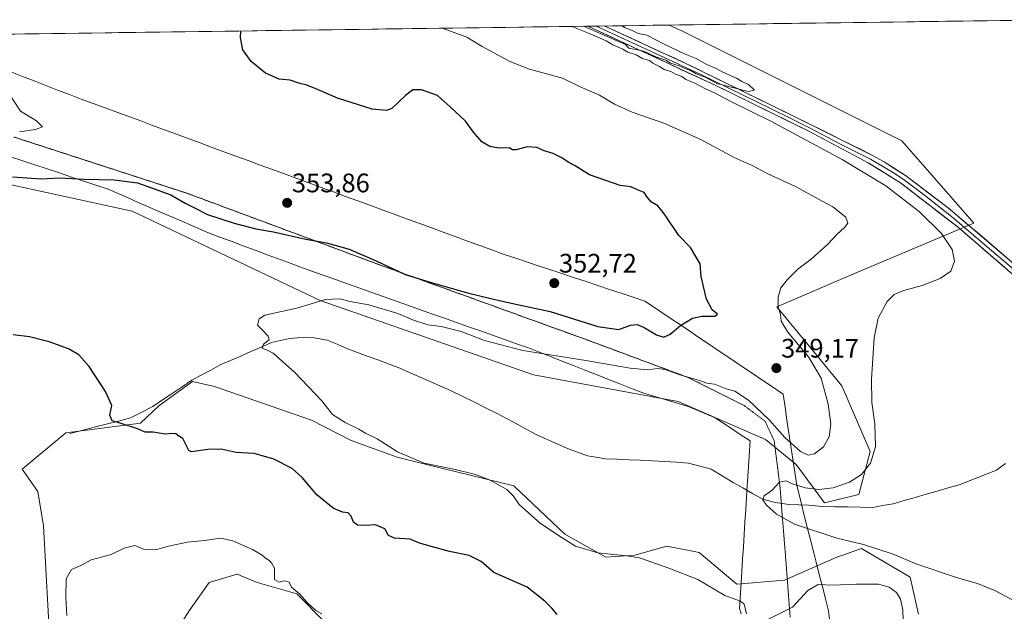
# Model space of a CAD drawing. Units: metres. Extents: x 594272 to 597740, y 4694370 to 4696730.
# Drawn here: x 596725 to 597093, y 4696501 to 4696722 of the extents above; entities that cross this region are included whole.
import ezdxf
from ezdxf.enums import TextEntityAlignment as Align

# ---------------------------------------------------------------- set-up
doc = ezdxf.new("R2010")
doc.units = ezdxf.units.M
doc.header["$MEASUREMENT"] = 0
doc.linetypes.add('TRAZOS2', pattern=[0.375, 0.25, -0.125])
for name, color, linetype, lineweight in [('Carátula', 7, 'Continuous', 5), ('Corriente natural lineal', 142, 'Continuous', 13), ('Cultivos herbáceos CxS', 92, 'Continuous', 0), ('Curva de nivel maestra', 36, 'Continuous', 30), ('Curva de nivel normal', 36, 'Continuous', 0), ('Layer 0', 7, 'Continuous', 0), ('Matorral CxS', 135, 'Continuous', 0), ('Municipio CxS', 142, 'Continuous', 0), ('Punto de cota en terreno', 7, 'Continuous', 0), ('Rótulo de punto de cota en terreno', 19, 'Continuous', 0), ('Vía pecuaria', 92, 'Continuous', 13), ('Vía pecuaria CxS', 92, 'Continuous', 13), ('Vía pecuaria eje', 92, 'TRAZOS2', 0)]:
    doc.layers.add(name, color=color, linetype=linetype, lineweight=lineweight)
doc.styles.add('Arial', font='txt', dxfattribs={"height": 0.2})

# ---------------------------------------------------------------- blocks, each defined once
blk = doc.blocks.new('*U150')
at = {"layer": 'Cultivos herbáceos CxS', "color": 92, "linetype": 'Continuous', "lineweight": 0}
for points in [[(596690.13, 4696667.05, 350.94), (596766.98, 4696650.31, 347.55), (596837.3, 4696616.9, 344.8), (596917.17, 4696589.03, 343.03), (596971.31, 4696579.03, 342.07), (597003.92, 4696564.91, 342.66), (597015.49, 4696555.56, 341.91), (597026.07, 4696541.14, 339.48), (597038.87, 4696544.34, 338.61), (597043.14, 4696560.35, 339.74), (597032.47, 4696584.89, 342.68), (597008.25, 4696614.51, 344.3), (597037.28, 4696627.01, 341.25), (597081.97, 4696645.8, 338.04), (597055.03, 4696676.59, 338.34), (596972.91, 4696717.65, 337.98), (596967.9, 4696719.89, 338.37), (597114.62, 4696721.91, 336.43)], [(597061.27, 4696499.53, 342.55), (597058.07, 4696513.4, 342.55), (597039.94, 4696524.07, 341.24), (597032.48, 4696521.49, 342.52), (597030.62, 4696520.85, 342.65), (597011.06, 4696512.3, 343.55), (596993.3, 4696510.77, 344.06), (596979.15, 4696522.63, 343.51), (596975.4, 4696523.36, 343.74), (596967.05, 4696524.99, 343.94), (596955.03, 4696521.64, 345.3), (596944.24, 4696520.84, 345.75), (596928.87, 4696529.5, 344.78), (596909.83, 4696547.54, 344.44), (596877.66, 4696555.42, 345.33), (596866.1, 4696558.21, 345.34), (596848.94, 4696564.52, 346.2), (596834.1, 4696572.09, 346.7), (596797.83, 4696584.72, 347.05), (596789.54, 4696586.5, 347.4), (596776.98, 4696577.42, 349.11), (596770.09, 4696570.97, 349.99), (596742.2, 4696567.38, 351.89), (596725.89, 4696553.8, 352.86), (596731.72, 4696545.41, 352.96), (596733.85, 4696532.61, 353.19), (596736.46, 4696484.74, 355.38)], [(596780.93, 4696489.14, 357.75), (596788.34, 4696500.78, 356.93), (596795.74, 4696511.36, 356.21), (596806.33, 4696514.54, 355.45), (596813.74, 4696511.36, 355.19), (596828.55, 4696507.13, 355), (596839.14, 4696496.55, 355.18)]]:
    blk.add_polyline3d(points, dxfattribs=at)
blk = doc.blocks.new('*U178')
at = {"layer": 'Curva de nivel normal', "color": 36, "linetype": 'Continuous', "lineweight": 0}
for points in [[(597096.97, 4696504.46, 340), (597090.06, 4696508.25, 340), (597083.25, 4696511.05, 340), (597075.75, 4696513.08, 340), (597060.57, 4696518.24, 340), (597051.69, 4696522.02, 340), (597040.64, 4696525.55, 340), (597030.64, 4696527.93, 340), (597014.84, 4696533.16, 340), (597008.07, 4696536.9, 340), (597004.33, 4696540.33, 340), (597002.98, 4696542.32, 340), (597003.49, 4696543.76, 340), (597006.4, 4696545.96, 340), (597009.25, 4696548.96, 340), (597011.65, 4696549.44, 340), (597013.69, 4696548.35, 340), (597018.79, 4696546.84, 340), (597023.96, 4696546.17, 340), (597029.25, 4696546.83, 340), (597035.45, 4696548.92, 340), (597039.87, 4696551.8, 340), (597043.2, 4696555.96, 340), (597045.1, 4696562.16, 340), (597044.93, 4696570.68, 340), (597043.76, 4696578.75, 340), (597043.6, 4696587.49, 340), (597044.57, 4696602.86, 340), (597046.16, 4696610.29, 340), (597049.44, 4696616.55, 340), (597052.08, 4696619.15, 340), (597055.68, 4696620.6, 340), (597062.54, 4696622.46, 340), (597069.36, 4696625.11, 340), (597073.29, 4696627.88, 340), (597074.66, 4696631.62, 340), (597073.79, 4696635.95, 340), (597069.76, 4696641.95, 340), (597061.64, 4696650.07, 340), (597048.94, 4696659.8, 340), (597032.66, 4696669.64, 340), (597005.96, 4696683.93, 340), (596991.04, 4696691.27, 340), (596984.64, 4696694.71, 340), (596981.47, 4696696.05, 340), (596977.26, 4696698.24, 340), (596974.2, 4696699.51, 340), (596972.62, 4696700.6, 340), (596970.27, 4696701.58, 340), (596968.6, 4696702.58, 340), (596966.04, 4696703.34, 340), (596964.33, 4696704.42, 340), (596961.82, 4696705.59, 340), (596960.51, 4696706.6, 340), (596957.89, 4696707.44, 340), (596955.56, 4696708.82, 340), (596952.5, 4696709.71, 340), (596950.58, 4696710.88, 340), (596946.8, 4696712.54, 340), (596944.36, 4696714.02, 340), (596941.29, 4696715.41, 340), (596937.7, 4696716.84, 340), (596933.43, 4696718.64, 340), (596931.71, 4696719.4, 340)], [(596935.91, 4696719.45, 340), (596940.68, 4696717.4, 340), (596951.56, 4696712.61, 340), (596952.87, 4696711.22, 340), (596958.4, 4696710.14, 340), (596962.99, 4696707.97, 340), (596966.64, 4696706.74, 340), (596968.46, 4696705.64, 340), (596971.6, 4696704.71, 340), (596973.85, 4696703.61, 340), (596975.91, 4696702.9, 340), (596978.06, 4696701.62, 340), (596981.4, 4696700.38, 340), (596985.79, 4696698.1, 340), (596997.48, 4696695.03, 340), (596999.88, 4696695.52, 340), (596997.64, 4696697.61, 340), (596995.31, 4696698.61, 340), (596993.08, 4696700.05, 340), (596988, 4696702.31, 340), (596985.53, 4696703.7, 340), (596982, 4696705.09, 340), (596978.03, 4696707.35, 340), (596973.65, 4696709.17, 340), (596965.99, 4696712.8, 340), (596959.57, 4696716.1, 340), (596956.36, 4696716.77, 340), (596953.83, 4696718.02, 340), (596951.22, 4696719.01, 340), (596950.25, 4696719.65, 340)]]:
    blk.add_polyline3d(points, dxfattribs=at)
blk = doc.blocks.new('5PATER')
at = {"layer": 'Carátula', "linetype": 'Continuous', "lineweight": 5}
h = blk.add_hatch(color=250, dxfattribs=at)
edge = h.paths.add_edge_path()
edge.add_ellipse((0, 0.01), major_axis=(-1.33, -1.34), ratio=0.999422, start_angle=0, end_angle=360)

msp = doc.modelspace()

# ---------------------------------------------------------------- linework, layer by layer
at = {"layer": 'Corriente natural lineal', "color": 142, "linetype": 'Continuous', "lineweight": 13}
msp.add_polyline3d([(596743.63, 4696567.09, 351.85), (596748.19, 4696568.26, 351.52), (596752.74, 4696569.43, 351.12), (596757.3, 4696570.61, 350.56), (596761.85, 4696571.78, 349.83), (596766.41, 4696572.95, 348.96), (596770.55, 4696575.07, 348.83), (596774.68, 4696577.18, 348.63), (596778.34, 4696579.65, 348.26), (596782, 4696582.12, 347.83), (596785.66, 4696584.59, 347.21), (596789.32, 4696587.06, 346.83), (596792.85, 4696588.96, 346.45), (596796.39, 4696590.86, 346.12), (596799.92, 4696592.76, 345.83), (596803.76, 4696594.43, 345.6), (596807.59, 4696596.1, 345.39), (596811.43, 4696597.78, 345.21), (596815.26, 4696599.45, 345.05), (596819.1, 4696601.12, 344.9), (596822.49, 4696601.91, 344.75), (596825.88, 4696602.69, 344.61), (596828.81, 4696602.94, 344.53), (596831.74, 4696603.19, 344.46), (596835.12, 4696602.93, 344.4), (596839.94, 4696602, 344.3), (596843.65, 4696600.47, 344.22), (596847.35, 4696598.94, 344.15), (596851.31, 4696597.46, 344.1), (596855.27, 4696595.97, 343.94), (596859.24, 4696594.49, 343.81), (596863.2, 4696593, 343.73), (596867.16, 4696591.52, 343.64), (596870.96, 4696589.85, 343.5), (596874.76, 4696588.19, 343.42), (596878.55, 4696586.52, 343.37), (596882.35, 4696584.86, 343.3), (596886.15, 4696583.19, 343.17), (596890.51, 4696581.05, 343.11), (596894.87, 4696578.91, 342.95), (596899.22, 4696576.76, 342.88), (596903.58, 4696574.62, 342.8), (596907.28, 4696572.62, 342.77), (596910.99, 4696570.62, 342.64), (596914.69, 4696568.62, 342.51), (596918.39, 4696566.62, 342.47), (596922.23, 4696564.92, 342.38), (596926.07, 4696563.22, 342.31), (596929.91, 4696561.52, 342.25), (596933.62, 4696560.15, 342.14), (596937.33, 4696558.78, 342), (596940.63, 4696558.23, 341.92), (596943.92, 4696557.67, 341.9), (596948.35, 4696557.49, 341.83), (596952.77, 4696557.3, 341.69), (596957.2, 4696557.12, 341.59), (596961.62, 4696556.93, 341.54), (596966.14, 4696556.63, 341.4), (596970.67, 4696556.34, 341.31), (596975.19, 4696556.04, 341.21), (596979.44, 4696554.91, 341.09), (596983.69, 4696553.77, 340.94), (596987.76, 4696551.3, 340.82), (596991.83, 4696548.82, 340.53), (596995.47, 4696546.76, 340.4), (596999.1, 4696544.71, 340.19), (597002.74, 4696542.65, 339.98), (597005.2, 4696541.97, 339.95), (597007.66, 4696541.29, 339.9), (597010.15, 4696540.94, 339.85), (597012.64, 4696540.58, 339.79), (597016.4, 4696540.42, 339.69), (597020.15, 4696540.25, 339.62), (597022.68, 4696540.01, 339.57), (597025.2, 4696539.76, 339.52), (597029.93, 4696539.69, 339.39), (597034.65, 4696539.62, 339.09), (597039.38, 4696539.54, 338.7), (597044.1, 4696539.47, 338.47), (597047.93, 4696540.15, 338.39), (597051.76, 4696540.83, 338.31), (597055.86, 4696542.02, 338.2), (597059.97, 4696543.2, 338.05), (597064.07, 4696544.39, 337.86), (597068.17, 4696545.57, 337.69), (597072.28, 4696546.76, 337.53), (597076.38, 4696547.94, 337.34), (597079.88, 4696549.32, 337.26), (597083.39, 4696550.7, 337.13), (597086.89, 4696552.07, 336.96), (597090.39, 4696553.45, 336.8), (597093.71, 4696555.83, 336.55)], dxfattribs=at)
at = {"layer": 'Cultivos herbáceos CxS', "color": 92, "linetype": 'Continuous', "lineweight": 0}
for points in [[(597114.62, 4696721.91, 336.43), (596967.9, 4696719.89, 338.37)], [(596568.75, 4696714.41, 356.64), (596594.93, 4696687.77, 353.75), (596656.29, 4696662.01, 350.94), (596679.91, 4696654.1, 350.22), (596685.52, 4696661.21, 350.32), (596690.13, 4696667.05, 350.94), (596766.98, 4696650.31, 347.55), (596837.3, 4696616.9, 344.8), (596917.17, 4696589.03, 343.03), (596971.31, 4696579.03, 342.07), (597003.92, 4696564.91, 342.66), (597015.49, 4696555.56, 341.91), (597026.07, 4696541.14, 339.48), (597038.87, 4696544.34, 338.61), (597043.14, 4696560.35, 339.74), (597032.47, 4696584.89, 342.68), (597008.25, 4696614.51, 344.3), (597037.28, 4696627.01, 341.25), (597081.97, 4696645.8, 338.04), (597055.03, 4696676.59, 338.34), (596972.91, 4696717.65, 337.98), (596967.9, 4696719.89, 338.37)], [(597061.27, 4696499.53, 342.55), (597058.07, 4696513.4, 342.55), (597039.94, 4696524.07, 341.24), (597032.48, 4696521.49, 342.52), (597030.62, 4696520.85, 342.65), (597011.06, 4696512.3, 343.55), (596993.3, 4696510.77, 344.06), (596979.15, 4696522.63, 343.51), (596975.4, 4696523.36, 343.74), (596967.05, 4696524.99, 343.94), (596955.03, 4696521.64, 345.3), (596944.24, 4696520.84, 345.75), (596928.87, 4696529.5, 344.78), (596909.83, 4696547.54, 344.44), (596877.66, 4696555.42, 345.33), (596866.1, 4696558.21, 345.34), (596848.94, 4696564.52, 346.2), (596834.1, 4696572.09, 346.7), (596797.83, 4696584.72, 347.05), (596789.54, 4696586.5, 347.4), (596776.98, 4696577.42, 349.11), (596770.09, 4696570.97, 349.99), (596742.2, 4696567.38, 351.89), (596725.89, 4696553.8, 352.86), (596731.72, 4696545.41, 352.96), (596733.85, 4696532.61, 353.19), (596736.46, 4696484.74, 355.38)], [(596780.93, 4696489.14, 357.75), (596788.34, 4696500.78, 356.93), (596795.74, 4696511.36, 356.21), (596806.33, 4696514.54, 355.45), (596813.74, 4696511.36, 355.19), (596828.55, 4696507.13, 355), (596839.14, 4696496.55, 355.18)]]:
    msp.add_polyline3d(points, dxfattribs=at)
at = {"layer": 'Curva de nivel maestra', "color": 36, "linetype": 'Continuous', "lineweight": 30}
for points in [[(596722.22, 4696663.09, 350), (596727.63, 4696662.8, 350), (596732.9, 4696662.4, 350), (596739.86, 4696662.8, 350), (596748.97, 4696662.25, 350), (596760.2, 4696662.06, 350), (596769.02, 4696660.92, 350), (596774.28, 4696658.96, 350), (596781.44, 4696656.36, 350), (596786.84, 4696653.3, 350), (596790.28, 4696651.58, 350), (596795.13, 4696649.09, 350), (596805.14, 4696645.74, 350), (596813.29, 4696643.73, 350), (596819.92, 4696642.52, 350), (596831.92, 4696639.8, 350), (596839.72, 4696638.47, 350), (596848.19, 4696636.05, 350), (596858.33, 4696631.69, 350), (596869.16, 4696626.53, 350), (596878.54, 4696623.76, 350), (596892.45, 4696619.73, 350), (596901.65, 4696617.53, 350), (596909.37, 4696615.7, 350), (596923.36, 4696612.78, 350), (596941.28, 4696607.09, 350), (596949.09, 4696606.04, 350), (596953.49, 4696607.59, 350), (596955.97, 4696607.94, 350), (596958.59, 4696606.79, 350), (596963.12, 4696603.96, 350), (596965.92, 4696603.2, 350), (596968.3, 4696604.24, 350), (596972.15, 4696607.54, 350), (596976.61, 4696610.28, 350), (596980.18, 4696611.03, 350), (596984.99, 4696610.99, 350), (596986.02, 4696611.7, 350), (596984, 4696613.42, 350), (596981.83, 4696617.36, 350), (596980.71, 4696622.08, 350), (596979.93, 4696625.83, 350), (596979.49, 4696630.58, 350), (596975.9, 4696636.71, 350), (596971.54, 4696641.23, 350), (596966.14, 4696649.22, 350), (596963.68, 4696652.22, 350), (596961.3, 4696653.66, 350), (596959.76, 4696655.4, 350), (596958.53, 4696657.3, 350), (596956.12, 4696658.27, 350), (596953.6, 4696659.38, 350), (596949.54, 4696659.86, 350), (596944.19, 4696661.79, 350), (596938.08, 4696663.9, 350), (596932.8, 4696667.2, 350), (596930.1, 4696668.63, 350), (596928.06, 4696670.16, 350), (596924.55, 4696671.85, 350), (596921.17, 4696672.8, 350), (596918.45, 4696674.08, 350), (596914.84, 4696674.36, 350), (596910.72, 4696673.21, 350), (596909.33, 4696673.18, 350), (596908.04, 4696674.01, 350), (596904.24, 4696673.87, 350), (596900.84, 4696674.48, 350), (596897.88, 4696676.18, 350), (596894.68, 4696679.87, 350), (596891.69, 4696684, 350), (596885.96, 4696689.32, 350), (596881.28, 4696693.51, 350), (596875.29, 4696695.67, 350), (596872.06, 4696695.68, 350), (596869.32, 4696693.51, 350), (596864.1, 4696688.64, 350), (596862.19, 4696687.89, 350), (596856.79, 4696688.46, 350), (596843.77, 4696692.51, 350), (596836.32, 4696695.8, 350), (596832.32, 4696697.4, 350), (596829.68, 4696698.05, 350), (596826.09, 4696699.34, 350), (596821.95, 4696699.69, 350), (596816.85, 4696701.92, 350), (596811.56, 4696706.3, 350), (596808.41, 4696710.64, 350), (596807.57, 4696715.15, 350), (596807.71, 4696717.69, 350)], [(596926.03, 4696499.35, 350), (596924.04, 4696501.72, 350), (596921.37, 4696504.33, 350), (596914.74, 4696509.59, 350), (596902.28, 4696515.14, 350), (596897.59, 4696519.24, 350), (596893.13, 4696521.44, 350), (596885.69, 4696523, 350), (596879.42, 4696524.77, 350), (596874.54, 4696526.06, 350), (596870.98, 4696527.58, 350), (596865.14, 4696527.9, 350), (596862.92, 4696528.91, 350), (596861.47, 4696531.42, 350), (596857.99, 4696532.98, 350), (596854.17, 4696532.67, 350), (596851.32, 4696532.81, 350), (596849.8, 4696533.96, 350), (596848.89, 4696536.23, 350), (596847.78, 4696537.37, 350), (596845.67, 4696537.63, 350), (596842.22, 4696539.19, 350), (596836.14, 4696544.11, 350), (596830.61, 4696550.63, 350), (596826.8, 4696553.99, 350), (596820.04, 4696557.49, 350), (596812.68, 4696559.68, 350), (596805.96, 4696559.94, 350), (596800.29, 4696561.29, 350), (596795.32, 4696561.17, 350), (596789.22, 4696560.2, 350), (596788.14, 4696560.74, 350), (596787.25, 4696562.8, 350), (596786, 4696565.25, 350), (596784.47, 4696566.1, 350), (596783.35, 4696566.94, 350), (596781.91, 4696567.16, 350), (596779.38, 4696566.83, 350), (596774.79, 4696567.55, 350), (596771.83, 4696567.62, 350), (596768.95, 4696568.83, 350), (596762.85, 4696570.86, 350), (596759.45, 4696571.89, 350), (596758.68, 4696573.95, 350), (596759.4, 4696577.58, 350), (596757.03, 4696582.82, 350), (596750.93, 4696592.18, 350), (596747.07, 4696596.51, 350), (596743.18, 4696598.76, 350), (596735.99, 4696601.43, 350), (596728.61, 4696603.31, 350), (596722.4, 4696604, 350)]]:
    msp.add_polyline3d(points, dxfattribs=at)
at = {"layer": 'Curva de nivel normal', "color": 36, "linetype": 'Continuous', "lineweight": 0}
for points in [[(596882.96, 4696718.73, 345), (596892.25, 4696715.42, 345), (596897.91, 4696711.87, 345), (596908.31, 4696706.27, 345), (596915.65, 4696703.45, 345), (596927.98, 4696700.06, 345), (596934.68, 4696696.85, 345), (596941.8, 4696693.63, 345), (596947.41, 4696690.31, 345), (596954.08, 4696687.33, 345), (596965.95, 4696683.26, 345), (596979.8, 4696677.11, 345), (596992.29, 4696670.4, 345), (596998.93, 4696667.42, 345), (597004.58, 4696664.34, 345), (597015.25, 4696659.54, 345), (597023.81, 4696654.78, 345), (597029.14, 4696651.91, 345), (597034.07, 4696648.09, 345), (597034.78, 4696645.76, 345), (597033.54, 4696644.17, 345), (597030.66, 4696641.55, 345), (597027.16, 4696637.79, 345), (597021.03, 4696632.28, 345), (597016.07, 4696628.58, 345), (597012.22, 4696624.78, 345), (597009.74, 4696621.54, 345), (597008.7, 4696618.1, 345), (597008.71, 4696614.4, 345), (597009.52, 4696611.64, 345), (597009.8, 4696609.16, 345), (597012.32, 4696604.97, 345), (597020.09, 4696595.74, 345), (597024.78, 4696587.76, 345), (597027.4, 4696578.05, 345), (597028.36, 4696570.69, 345), (597027.73, 4696565.82, 345), (597025.63, 4696562.18, 345), (597022.3, 4696559.5, 345), (597019.97, 4696558.96, 345), (597017.1, 4696560.39, 345), (597011.2, 4696565.62, 345), (597005.35, 4696572.2, 345), (596997.66, 4696579.6, 345), (596992.44, 4696582.94, 345), (596989.26, 4696583.87, 345), (596984.87, 4696585.54, 345), (596982.04, 4696586, 345), (596978.88, 4696587.08, 345), (596971.91, 4696589.11, 345), (596966.44, 4696591.09, 345), (596963.61, 4696591.47, 345), (596959.87, 4696590.96, 345), (596953.34, 4696591.51, 345), (596936.73, 4696594.37, 345), (596913.21, 4696598.18, 345), (596898.88, 4696601.85, 345), (596890.05, 4696605.31, 345), (596882.64, 4696607.1, 345), (596877.59, 4696607.82, 345), (596872.31, 4696609.5, 345), (596866.4, 4696612.01, 345), (596855.52, 4696615.28, 345), (596848.55, 4696616.51, 345), (596844.7, 4696617.48, 345), (596839.2, 4696617.26, 345), (596829.12, 4696614.18, 345), (596816.57, 4696611.32, 345), (596814.55, 4696610.05, 345), (596813.86, 4696607.58, 345), (596815.67, 4696605.89, 345), (596817.88, 4696603.52, 345), (596818.21, 4696602.09, 345), (596816.18, 4696600.57, 345), (596815.58, 4696599.08, 345), (596817.22, 4696598.47, 345), (596819.78, 4696597.2, 345), (596827.9, 4696589.89, 345), (596837.92, 4696579.29, 345), (596841.95, 4696574.21, 345), (596846.66, 4696571.21, 345), (596851.75, 4696568.72, 345), (596854.26, 4696567.27, 345), (596858.61, 4696565.11, 345), (596866.29, 4696560.2, 345), (596876.19, 4696556.03, 345), (596887.37, 4696553.72, 345), (596895.5, 4696551.82, 345), (596900.98, 4696549.62, 345), (596907.12, 4696546.1, 345), (596909.7, 4696543.65, 345), (596911.8, 4696540.49, 345), (596919.74, 4696533.46, 345), (596927.52, 4696528.27, 345), (596932.86, 4696524.91, 345), (596941.27, 4696522.52, 345), (596951.97, 4696521.29, 345), (596956.78, 4696520.65, 345), (596967.83, 4696516.77, 345), (596978.64, 4696512.46, 345), (596988.8, 4696506.56, 345), (596994.28, 4696504.56, 345), (596995.89, 4696503.55, 345), (596996.31, 4696501.94, 345), (596996.8, 4696499.64, 345)], [(596724.85, 4696679.99, 355), (596730.81, 4696680.85, 355), (596733.48, 4696681.82, 355), (596731.18, 4696684.05, 355), (596725.18, 4696687.64, 355), (596721.18, 4696693.77, 355)], [(596838, 4696499.66, 355), (596835.7, 4696500.88, 355), (596832.46, 4696503.91, 355), (596829.54, 4696507.18, 355), (596826.63, 4696509.6, 355), (596825.72, 4696511.45, 355), (596824, 4696511.95, 355), (596821.96, 4696511.44, 355), (596820.3, 4696512.44, 355), (596820.23, 4696516.76, 355), (596819.14, 4696518.67, 355), (596818.12, 4696519.76, 355), (596816.85, 4696520.51, 355), (596815.61, 4696521.62, 355), (596812.06, 4696523.7, 355), (596804.62, 4696526.92, 355), (596800.1, 4696527.94, 355), (596794.1, 4696527.08, 355), (596787.66, 4696526.42, 355), (596780.62, 4696524.96, 355), (596776.17, 4696523.68, 355), (596774, 4696523.64, 355), (596771.43, 4696523.76, 355), (596767.93, 4696525.15, 355), (596764, 4696524.16, 355), (596759.07, 4696521.82, 355), (596751.61, 4696519.86, 355), (596747.74, 4696517.67, 355), (596744.33, 4696516.23, 355), (596742.33, 4696512.79, 355), (596742.13, 4696505.76, 355), (596742.53, 4696499.06, 355)], [(597005.1, 4696497.65, 345), (597014.06, 4696502.11, 345), (597019.75, 4696508.39, 345), (597023.73, 4696510.68, 345), (597029.12, 4696510.32, 345), (597037.9, 4696510.76, 345), (597046.21, 4696510.76, 345), (597050.21, 4696509.68, 345), (597052.95, 4696507.67, 345), (597054.5, 4696505.17, 345), (597055.33, 4696501.14, 345), (597055.48, 4696496.98, 345)]]:
    msp.add_polyline3d(points, dxfattribs=at)
at = {"layer": 'Layer 0', "linetype": 'Continuous', "lineweight": 0}
for points in [[(596940.58, 4696719.52), (596937.5, 4696719.48)], [(597319.69, 4696476.34), (597298.67, 4696489.85), (597284.77, 4696499.12), (597234.6, 4696534.66), (597213.21, 4696549.31), (597168.99, 4696578.41), (597132.94, 4696600.74), (597120.59, 4696608.61), (597107.33, 4696618.18), (597095.7, 4696627.35), (597076.16, 4696644.12), (597054.51, 4696660.9), (597042.43, 4696668.32), (597019.88, 4696680.28), (596985.39, 4696697.28), (596937.5, 4696719.48)], [(596943.65, 4696719.56), (596940.58, 4696719.52)], [(596940.58, 4696719.52), (596955.82, 4696712.53), (596979.77, 4696701.43), (596995.6, 4696693.67), (597005.84, 4696688.63), (597013.45, 4696684.9), (597020.46, 4696681.45), (597031.73, 4696675.47), (597043.25, 4696669.74), (597045.43, 4696668.52), (597051.47, 4696664.81), (597055.45, 4696662.25), (597063.42, 4696656.21), (597074.24, 4696647.82), (597086.97, 4696637), (597096.74, 4696628.62), (597108.32, 4696619.49), (597114.39, 4696615.08), (597121.02, 4696610.3), (597127.19, 4696606.36), (597135.94, 4696600.81), (597145.72, 4696594.76), (597159.06, 4696586.49)], [(596943.65, 4696719.56), (596974.15, 4696705.58), (597005.81, 4696690.06), (597021.03, 4696682.61), (597044.06, 4696671.16), (597048.42, 4696668.72), (597056.38, 4696663.59), (597072.32, 4696651.52), (597097.78, 4696629.88), (597109.31, 4696620.79), (597121.44, 4696611.98), (597138.93, 4696600.88), (597158.49, 4696588.77)]]:
    msp.add_lwpolyline(points, dxfattribs=at)
msp.add_polyline3d([(597095.7, 4696627.35, 337.21), (597092.44, 4696630.15, 337.37), (597089.19, 4696632.94, 337.57), (597085.93, 4696635.74, 337.71), (597082.67, 4696638.53, 337.86), (597079.42, 4696641.33, 338.13), (597076.16, 4696644.12, 338.26), (597072.55, 4696646.92, 338.47), (597068.94, 4696649.71, 338.51), (597065.34, 4696652.51, 338.74), (597061.73, 4696655.31, 338.78), (597058.12, 4696658.1, 338.93), (597054.51, 4696660.9, 339.13), (597050.48, 4696663.37, 339.13), (597046.46, 4696665.85, 339.15), (597042.43, 4696668.32, 339.13), (597038.67, 4696670.31, 339.37), (597034.91, 4696672.31, 339.5), (597031.16, 4696674.3, 339.24), (597027.4, 4696676.29, 339.59), (597023.64, 4696678.29, 339.54), (597019.88, 4696680.28, 339.57), (597015.57, 4696682.41, 339.75), (597011.26, 4696684.53, 339.66), (597006.95, 4696686.66, 339.84), (597002.64, 4696688.78, 339.7), (596998.32, 4696690.91, 339.92), (596994.01, 4696693.03, 339.92), (596989.7, 4696695.16, 339.89), (596985.39, 4696697.28, 339.97), (596981.04, 4696699.3, 339.76), (596976.68, 4696701.32, 340), (596972.33, 4696703.33, 339.96), (596967.97, 4696705.35, 339.91), (596963.62, 4696707.37, 340.02), (596959.26, 4696709.39, 339.9), (596954.91, 4696711.41, 339.98), (596950.55, 4696713.43, 339.97), (596946.2, 4696715.44, 339.89), (596941.84, 4696717.46, 340.04), (596937.5, 4696719.48, 339.94), (596943.65, 4696719.56, 339.94), (596948.01, 4696717.56, 339.98), (596952.36, 4696715.57, 339.98), (596956.72, 4696713.57, 340.02), (596961.08, 4696711.57, 339.96), (596965.44, 4696709.57, 339.97), (596969.79, 4696707.58, 340.04), (596974.15, 4696705.58, 340), (596978.11, 4696703.64, 340.03), (596982.07, 4696701.7, 339.91), (596986.02, 4696699.76, 339.95), (596989.98, 4696697.82, 339.99), (596993.94, 4696695.88, 339.91), (596997.9, 4696693.94, 339.93), (597001.85, 4696692, 339.86), (597005.81, 4696690.06, 339.84), (597009.62, 4696688.2, 339.88), (597013.42, 4696686.34, 339.77), (597017.23, 4696684.47, 339.75), (597021.03, 4696682.61, 339.73), (597024.87, 4696680.7, 339.61), (597028.71, 4696678.79, 339.67), (597032.55, 4696676.89, 339.52), (597036.38, 4696674.98, 339.56), (597040.22, 4696673.07, 339.5), (597044.06, 4696671.16, 339.34), (597048.42, 4696668.72, 339.34), (597052.4, 4696666.16, 339.21), (597056.38, 4696663.59, 339.16), (597060.37, 4696660.57, 338.96), (597064.35, 4696657.56, 338.87), (597068.34, 4696654.54, 338.73), (597072.32, 4696651.52, 338.63), (597075.96, 4696648.43, 338.47), (597079.59, 4696645.34, 338.28), (597083.23, 4696642.25, 338.04), (597086.87, 4696639.15, 337.9), (597090.51, 4696636.06, 337.66), (597094.14, 4696632.97, 337.44)], dxfattribs=at)
at = {"layer": 'Matorral CxS', "color": 135, "linetype": 'Continuous', "lineweight": 0}
msp.add_polyline3d([(597026.07, 4696541.14, 339.48), (597015.49, 4696555.56, 341.91), (597003.92, 4696564.91, 342.66), (596971.31, 4696579.03, 342.07), (596917.17, 4696589.03, 343.03), (596837.3, 4696616.9, 344.8), (596766.98, 4696650.31, 347.55), (596690.13, 4696667.05, 350.94), (596685.52, 4696661.21, 350.32), (596679.91, 4696654.1, 350.22), (596656.29, 4696662.01, 350.94), (596594.93, 4696687.77, 353.75), (596568.75, 4696714.41, 356.64), (596967.9, 4696719.89, 338.37), (596972.91, 4696717.65, 337.98), (597055.03, 4696676.59, 338.34), (597081.97, 4696645.8, 338.04), (597037.28, 4696627.01, 341.25), (597008.25, 4696614.51, 344.3), (597032.47, 4696584.89, 342.68), (597043.14, 4696560.35, 339.74), (597038.87, 4696544.34, 338.61), (597026.07, 4696541.14, 339.48)], close=True, dxfattribs=at)
for points in [[(596568.75, 4696714.41, 356.64), (596594.93, 4696687.77, 353.75), (596656.29, 4696662.01, 350.94), (596679.91, 4696654.1, 350.22), (596685.52, 4696661.21, 350.32), (596690.13, 4696667.05, 350.94), (596766.98, 4696650.31, 347.55), (596837.3, 4696616.9, 344.8), (596917.17, 4696589.03, 343.03), (596971.31, 4696579.03, 342.07), (597003.92, 4696564.91, 342.66), (597015.49, 4696555.56, 341.91), (597026.07, 4696541.14, 339.48), (597038.87, 4696544.34, 338.61), (597043.14, 4696560.35, 339.74), (597032.47, 4696584.89, 342.68), (597008.25, 4696614.51, 344.3), (597037.28, 4696627.01, 341.25), (597081.97, 4696645.8, 338.04), (597055.03, 4696676.59, 338.34), (596972.91, 4696717.65, 337.98), (596967.9, 4696719.89, 338.37)], [(596967.9, 4696719.89, 338.37), (596568.75, 4696714.41, 356.64)], [(596736.46, 4696484.74, 355.38), (596733.85, 4696532.61, 353.19), (596731.72, 4696545.41, 352.96), (596725.89, 4696553.8, 352.86), (596742.2, 4696567.38, 351.89), (596770.09, 4696570.97, 349.99), (596776.98, 4696577.42, 349.11), (596789.54, 4696586.5, 347.4), (596797.83, 4696584.72, 347.05), (596834.1, 4696572.09, 346.7), (596848.94, 4696564.52, 346.2), (596866.1, 4696558.21, 345.34), (596877.66, 4696555.42, 345.33), (596909.83, 4696547.54, 344.44), (596928.87, 4696529.5, 344.78), (596944.24, 4696520.84, 345.75), (596955.03, 4696521.64, 345.3), (596967.05, 4696524.99, 343.94), (596975.4, 4696523.36, 343.74), (596979.15, 4696522.63, 343.51), (596993.3, 4696510.77, 344.06), (597011.06, 4696512.3, 343.55), (597030.62, 4696520.85, 342.65), (597032.48, 4696521.49, 342.52), (597039.94, 4696524.07, 341.24), (597058.07, 4696513.4, 342.55), (597061.27, 4696499.53, 342.55)], [(597061.27, 4696499.53, 342.55), (597058.07, 4696513.4, 342.55), (597039.94, 4696524.07, 341.24), (597032.48, 4696521.49, 342.52), (597030.62, 4696520.85, 342.65), (597011.06, 4696512.3, 343.55), (596993.3, 4696510.77, 344.06), (596979.15, 4696522.63, 343.51), (596975.4, 4696523.36, 343.74), (596967.05, 4696524.99, 343.94), (596955.03, 4696521.64, 345.3), (596944.24, 4696520.84, 345.75), (596928.87, 4696529.5, 344.78), (596909.83, 4696547.54, 344.44), (596877.66, 4696555.42, 345.33), (596866.1, 4696558.21, 345.34), (596848.94, 4696564.52, 346.2), (596834.1, 4696572.09, 346.7), (596797.83, 4696584.72, 347.05), (596789.54, 4696586.5, 347.4), (596776.98, 4696577.42, 349.11), (596770.09, 4696570.97, 349.99), (596742.2, 4696567.38, 351.89), (596725.89, 4696553.8, 352.86), (596731.72, 4696545.41, 352.96), (596733.85, 4696532.61, 353.19), (596736.46, 4696484.74, 355.38)], [(596839.14, 4696496.55, 355.18), (596828.55, 4696507.13, 355), (596813.74, 4696511.36, 355.19), (596806.33, 4696514.54, 355.45), (596795.74, 4696511.36, 356.21), (596788.34, 4696500.78, 356.93), (596780.93, 4696489.14, 357.75)], [(596780.93, 4696489.14, 357.75), (596788.34, 4696500.78, 356.93), (596795.74, 4696511.36, 356.21), (596806.33, 4696514.54, 355.45), (596813.74, 4696511.36, 355.19), (596828.55, 4696507.13, 355), (596839.14, 4696496.55, 355.18)]]:
    msp.add_polyline3d(points, dxfattribs=at)
at = {"layer": 'Municipio CxS', "color": 142, "linetype": 'Continuous', "lineweight": 0}
msp.add_polyline3d([(596721.88, 4696716.51, 354.51), (596726.88, 4696716.58, 354.12), (596731.88, 4696716.65, 353.68), (596736.87, 4696716.72, 353.2), (596741.87, 4696716.79, 352.7), (596746.87, 4696716.86, 352.21), (596751.87, 4696716.92, 351.69), (596756.86, 4696716.99, 351.22), (596761.86, 4696717.06, 350.77), (596766.86, 4696717.13, 350.81), (596771.86, 4696717.2, 351.14), (596776.85, 4696717.27, 351.28), (596781.85, 4696717.34, 351.65), (596786.85, 4696717.41, 351.72), (596791.85, 4696717.47, 351.49), (596796.84, 4696717.54, 351.02), (596801.84, 4696717.61, 350.57), (596806.84, 4696717.68, 350), (596811.83, 4696717.75, 349.43), (596816.83, 4696717.82, 348.92), (596821.83, 4696717.89, 348.35), (596826.83, 4696717.95, 347.86), (596831.82, 4696718.02, 347.18), (596836.82, 4696718.09, 346.71), (596841.82, 4696718.16, 346.19), (596846.82, 4696718.23, 345.8), (596851.81, 4696718.3, 345.45), (596856.81, 4696718.37, 345.46), (596861.81, 4696718.44, 345.86), (596866.81, 4696718.5, 346.32), (596871.8, 4696718.57, 346.14), (596876.8, 4696718.64, 345.51), (596881.8, 4696718.71, 344.95), (596886.79, 4696718.78, 344.55), (596891.79, 4696718.85, 344.22), (596896.79, 4696718.92, 343.93), (596901.79, 4696718.98, 343.35), (596906.78, 4696719.05, 342.61), (596911.78, 4696719.12, 342.04), (596916.78, 4696719.19, 341.49), (596921.78, 4696719.26, 340.97), (596926.77, 4696719.33, 340.32), (596931.77, 4696719.4, 339.95), (596936.77, 4696719.47, 339.92), (596941.77, 4696719.53, 339.99), (596946.76, 4696719.6, 339.84), (596951.76, 4696719.67, 339.59), (596956.76, 4696719.74, 339.14), (596961.75, 4696719.81, 338.47), (596966.75, 4696719.88, 337.84), (596971.75, 4696719.95, 337.77), (596976.75, 4696720.01, 337.81), (596981.74, 4696720.08, 337.82), (596986.74, 4696720.15, 337.8), (596991.74, 4696720.22, 337.75), (596996.74, 4696720.29, 337.64), (597001.73, 4696720.36, 337.44), (597006.73, 4696720.43, 337.23), (597011.73, 4696720.5, 336.99), (597016.73, 4696720.56, 336.77), (597021.72, 4696720.63, 336.55), (597026.72, 4696720.7, 336.28), (597031.72, 4696720.77, 336.01), (597036.71, 4696720.84, 335.73), (597041.71, 4696720.91, 335.52), (597046.71, 4696720.98, 335.43), (597051.71, 4696721.04, 335.46), (597056.7, 4696721.11, 335.6), (597061.7, 4696721.18, 336.02), (597066.7, 4696721.25, 336.71), (597071.7, 4696721.32, 337.4), (597076.69, 4696721.39, 337.93), (597081.69, 4696721.46, 338.16), (597086.69, 4696721.53, 338.1), (597091.69, 4696721.59, 337.92), (597096.68, 4696721.66, 337.78)], dxfattribs=at)
at = {"layer": 'Vía pecuaria', "color": 92, "linetype": 'Continuous', "lineweight": 13}
for points in [[(597028.13, 4696495.83, 347.36), (597027.54, 4696500.79, 346.78), (597026.39, 4696505.32, 346.1), (597025.24, 4696509.85, 344.93), (597024.09, 4696514.39, 343.51), (597022.94, 4696518.92, 342), (597022.04, 4696522.45, 341.02), (597020.82, 4696527.28, 340.35), (597019.6, 4696532.11, 339.91), (597018.37, 4696536.94, 339.72), (597017.69, 4696539.65, 339.67), (597017, 4696542.35, 339.65), (597016.66, 4696543.69, 339.66), (597015.63, 4696547.77, 339.99), (597014.9, 4696552.64, 341.22), (597014.18, 4696557.51, 342.64), (597013.45, 4696562.38, 344.41), (597012.73, 4696567.25, 346.04), (597012, 4696572.12, 347.4), (597011.28, 4696577, 348.85), (597010.55, 4696581.87, 349.4), (597006.57, 4696584.54, 349.16), (597002.59, 4696587.22, 347.73), (596998.61, 4696589.9, 347.08), (596994.63, 4696592.57, 346.91), (596990.64, 4696595.25, 347.21), (596986.66, 4696597.93, 347.75), (596982.68, 4696600.61, 347.93), (596978.7, 4696603.28, 348.29), (596974.72, 4696605.96, 349.13), (596970.74, 4696608.64, 350.13), (596966.76, 4696611.31, 350.82), (596962.78, 4696613.99, 351.11), (596958.79, 4696616.67, 351.26), (596954.41, 4696618.12, 351.45), (596950.02, 4696619.57, 351.66), (596945.63, 4696621.02, 351.84), (596941.25, 4696622.48, 352.01), (596936.86, 4696623.93, 352.15), (596932.47, 4696625.38, 352.38), (596928.08, 4696626.83, 352.51), (596923.7, 4696628.29, 352.63), (596919.31, 4696629.74, 352.72), (596914.92, 4696631.19, 352.77), (596910.54, 4696632.64, 352.92), (596906.15, 4696634.1, 353.01), (596901.59, 4696635.77, 352.99), (596897.02, 4696637.44, 353.05), (596892.46, 4696639.11, 353.19), (596887.9, 4696640.78, 353.17), (596883.34, 4696642.46, 353.22), (596878.77, 4696644.13, 353.23), (596874.21, 4696645.8, 353.19), (596869.65, 4696647.47, 353.21), (596865.08, 4696649.14, 353.24), (596860.52, 4696650.82, 353.24), (596855.96, 4696652.49, 353.28), (596851.39, 4696654.16, 353.27), (596846.83, 4696655.83, 353.34), (596842.27, 4696657.5, 353.43), (596837.71, 4696659.18, 353.5), (596833.14, 4696660.85, 353.55), (596828.58, 4696662.52, 353.57), (596824.02, 4696664.19, 353.56), (596819.45, 4696665.86, 353.52), (596814.89, 4696667.53, 353.45), (596810.33, 4696669.21, 353.37), (596805.77, 4696670.88, 353.21), (596801.32, 4696672.52, 353.07), (596796.87, 4696674.16, 352.81), (596792.42, 4696675.81, 352.62), (596787.98, 4696677.45, 352.43), (596783.53, 4696679.09, 352.27), (596779.08, 4696680.74, 352.18), (596774.64, 4696682.38, 352.23), (596770.19, 4696684.02, 352.4), (596765.74, 4696685.67, 352.58), (596761.29, 4696687.31, 352.83), (596756.85, 4696688.95, 353.16), (596752.4, 4696690.6, 353.38), (596747.95, 4696692.24, 353.55), (596743.51, 4696693.88, 353.68), (596739.06, 4696695.53, 353.83), (596734.68, 4696697.25, 353.97), (596730.3, 4696698.98, 354.1), (596725.92, 4696700.71, 354.37), (596721.54, 4696702.43, 354.65)], [(596721.51, 4696670.61, 352.15), (596726.07, 4696669.1, 351.74), (596730.62, 4696667.58, 351.34), (596735.18, 4696666.07, 350.84), (596739.74, 4696664.56, 350.3), (596744.29, 4696663.04, 350.03), (596748.85, 4696661.53, 349.67), (596753.4, 4696660.02, 349.21), (596757.96, 4696658.5, 349.05), (596761.74, 4696656.86, 348.63), (596765.51, 4696655.21, 348.48), (596769.29, 4696653.57, 348.4), (596773.56, 4696651.7, 348.41), (596777.84, 4696649.84, 348.3), (596782.12, 4696647.98, 348.46), (596786.39, 4696646.11, 348.26), (596790.67, 4696644.25, 348.11), (596794.95, 4696642.38, 348.12), (596799.46, 4696640.71, 347.99), (596803.97, 4696639.03, 348.15), (596808.49, 4696637.35, 348.05), (596813, 4696635.68, 347.88), (596817.18, 4696634.13, 347.96), (596821.36, 4696632.57, 347.71), (596825.54, 4696631.02, 347.38), (596829.72, 4696629.47, 347.33), (596833.9, 4696627.92, 347.33), (596838.45, 4696626.3, 347.21), (596843.01, 4696624.69, 347.15), (596847.56, 4696623.07, 347.16), (596852.12, 4696621.46, 346.96), (596856.67, 4696619.84, 346.58), (596861.23, 4696618.23, 346.85), (596865.78, 4696616.61, 346.4), (596870.34, 4696615, 346.36), (596874.89, 4696613.38, 346.39), (596879.38, 4696611.8, 346.11), (596883.87, 4696610.21, 346.06), (596888.36, 4696608.63, 346.17), (596892.86, 4696607.05, 345.79), (596897.35, 4696605.46, 345.74), (596901.84, 4696603.88, 345.87), (596906.33, 4696602.29, 345.7), (596910.82, 4696600.71, 345.48), (596915.31, 4696599.13, 345.25), (596919.59, 4696597.44, 345.01), (596923.86, 4696595.75, 344.64), (596928.14, 4696594.07, 344.31), (596932.42, 4696592.38, 344.05), (596936.69, 4696590.7, 343.76), (596940.97, 4696589.01, 343.46), (596945.24, 4696587.33, 343.47), (596949.52, 4696585.64, 343.17), (596953.8, 4696583.96, 342.87), (596958.07, 4696582.27, 342.7), (596961.18, 4696581.35, 342.6), (596964.28, 4696580.43, 342.43), (596968.01, 4696579.32, 342.2), (596971.73, 4696578.22, 342), (596975.46, 4696577.11, 342.06), (596978.7, 4696575.72, 342.04), (596981.94, 4696574.32, 341.87), (596985.18, 4696572.93, 342.08), (596988, 4696571.06, 341.94), (596990.82, 4696569.18, 341.52), (596994.5, 4696566.79, 341.62), (596998.18, 4696564.39, 341.61), (596997.94, 4696560.57, 341.09), (596997.7, 4696556.74, 340.81), (596997.46, 4696552.91, 340.63), (596997.22, 4696549.09, 340.36), (596997.14, 4696547.8, 340.32), (596996.85, 4696543.19, 340.35), (596996.57, 4696538.58, 340.51), (596996.28, 4696533.96, 340.64), (596995.99, 4696529.35, 340.85), (596995.7, 4696524.74, 341.17), (596995.41, 4696520.12, 341.62), (596995.13, 4696515.51, 342.48), (596994.98, 4696513.23, 343.01), (596994.74, 4696509.35, 343.84), (596994.5, 4696505.48, 344.62), (596994.26, 4696501.6, 345.12), (596994.89, 4696499.69, 345.14)]]:
    msp.add_polyline3d(points, dxfattribs=at)
at = {"layer": 'Vía pecuaria CxS', "color": 92, "linetype": 'Continuous', "lineweight": 13}
for points in [[(596721.54, 4696702.43, 354.65), (596725.92, 4696700.71, 354.37), (596730.3, 4696698.98, 354.1), (596734.68, 4696697.25, 353.97), (596739.06, 4696695.53, 353.83), (596743.51, 4696693.88, 353.68), (596747.95, 4696692.24, 353.55), (596752.4, 4696690.6, 353.38), (596756.85, 4696688.95, 353.16), (596761.29, 4696687.31, 352.83), (596765.74, 4696685.67, 352.58), (596770.19, 4696684.02, 352.4), (596774.64, 4696682.38, 352.23), (596779.08, 4696680.74, 352.18), (596783.53, 4696679.09, 352.27), (596787.98, 4696677.45, 352.43), (596792.42, 4696675.81, 352.62), (596796.87, 4696674.16, 352.81), (596801.32, 4696672.52, 353.07), (596805.77, 4696670.88, 353.21), (596810.33, 4696669.21, 353.37), (596814.89, 4696667.53, 353.45), (596819.45, 4696665.86, 353.52), (596824.02, 4696664.19, 353.56), (596828.58, 4696662.52, 353.57), (596833.14, 4696660.85, 353.55), (596837.71, 4696659.18, 353.5), (596842.27, 4696657.5, 353.43), (596846.83, 4696655.83, 353.34), (596851.39, 4696654.16, 353.27), (596855.96, 4696652.49, 353.28), (596860.52, 4696650.82, 353.24), (596865.08, 4696649.14, 353.24), (596869.65, 4696647.47, 353.21), (596874.21, 4696645.8, 353.19), (596878.77, 4696644.13, 353.23), (596883.34, 4696642.46, 353.22), (596887.9, 4696640.78, 353.17), (596892.46, 4696639.11, 353.19), (596897.02, 4696637.44, 353.05), (596901.59, 4696635.77, 352.99), (596906.15, 4696634.1, 353.01), (596910.54, 4696632.64, 352.92), (596914.92, 4696631.19, 352.77), (596919.31, 4696629.74, 352.72), (596923.7, 4696628.29, 352.63), (596928.08, 4696626.83, 352.51), (596932.47, 4696625.38, 352.38), (596936.86, 4696623.93, 352.15), (596941.25, 4696622.48, 352.01), (596945.63, 4696621.02, 351.84), (596950.02, 4696619.57, 351.66), (596954.41, 4696618.12, 351.45), (596958.79, 4696616.67, 351.26), (596962.78, 4696613.99, 351.11), (596966.76, 4696611.31, 350.82), (596970.74, 4696608.64, 350.13), (596974.72, 4696605.96, 349.13), (596978.7, 4696603.28, 348.29), (596982.68, 4696600.61, 347.93), (596986.66, 4696597.93, 347.75), (596990.64, 4696595.25, 347.21), (596994.63, 4696592.57, 346.91), (596998.61, 4696589.9, 347.08), (597002.59, 4696587.22, 347.73), (597006.57, 4696584.54, 349.16), (597010.55, 4696581.87, 349.4), (597011.28, 4696577, 348.85), (597012, 4696572.12, 347.4), (597012.73, 4696567.25, 346.04), (597013.45, 4696562.38, 344.41), (597014.18, 4696557.51, 342.64), (597014.9, 4696552.64, 341.22), (597015.63, 4696547.77, 339.99), (597016.66, 4696543.69, 339.66), (597017, 4696542.35, 339.65), (597017.69, 4696539.65, 339.67), (597018.37, 4696536.94, 339.72), (597019.6, 4696532.11, 339.91), (597020.82, 4696527.28, 340.35), (597022.04, 4696522.45, 341.02), (597022.94, 4696518.92, 342), (597024.09, 4696514.39, 343.51), (597025.24, 4696509.85, 344.93), (597026.39, 4696505.32, 346.1), (597027.54, 4696500.79, 346.78), (597028.13, 4696495.83, 347.36)], [(596994.89, 4696499.69, 345.14), (596994.26, 4696501.6, 345.12), (596994.5, 4696505.48, 344.62), (596994.74, 4696509.35, 343.84), (596994.98, 4696513.23, 343.01), (596995.13, 4696515.51, 342.48), (596995.41, 4696520.12, 341.62), (596995.7, 4696524.74, 341.17), (596995.99, 4696529.35, 340.85), (596996.28, 4696533.96, 340.64), (596996.57, 4696538.58, 340.51), (596996.85, 4696543.19, 340.35), (596997.14, 4696547.8, 340.32), (596997.22, 4696549.09, 340.36), (596997.46, 4696552.91, 340.63), (596997.7, 4696556.74, 340.81), (596997.94, 4696560.57, 341.09), (596998.18, 4696564.39, 341.61), (596994.5, 4696566.79, 341.62), (596990.82, 4696569.18, 341.52), (596988, 4696571.06, 341.94), (596985.18, 4696572.93, 342.08), (596981.94, 4696574.32, 341.87), (596978.7, 4696575.72, 342.04), (596975.46, 4696577.11, 342.06), (596971.73, 4696578.22, 342), (596968.01, 4696579.32, 342.2), (596964.28, 4696580.43, 342.43), (596961.18, 4696581.35, 342.6), (596958.07, 4696582.27, 342.7), (596953.8, 4696583.96, 342.87), (596949.52, 4696585.64, 343.17), (596945.24, 4696587.33, 343.47), (596940.97, 4696589.01, 343.46), (596936.69, 4696590.7, 343.76), (596932.42, 4696592.38, 344.05), (596928.14, 4696594.07, 344.31), (596923.86, 4696595.75, 344.64), (596919.59, 4696597.44, 345.01), (596915.31, 4696599.13, 345.25), (596910.82, 4696600.71, 345.48), (596906.33, 4696602.29, 345.7), (596901.84, 4696603.88, 345.87), (596897.35, 4696605.46, 345.74), (596892.86, 4696607.05, 345.79), (596888.36, 4696608.63, 346.17), (596883.87, 4696610.21, 346.06), (596879.38, 4696611.8, 346.11), (596874.89, 4696613.38, 346.39), (596870.34, 4696615, 346.36), (596865.78, 4696616.61, 346.4), (596861.23, 4696618.23, 346.85), (596856.67, 4696619.84, 346.58), (596852.12, 4696621.46, 346.96), (596847.56, 4696623.07, 347.16), (596843.01, 4696624.69, 347.15), (596838.45, 4696626.3, 347.21), (596833.9, 4696627.92, 347.33), (596829.72, 4696629.47, 347.33), (596825.54, 4696631.02, 347.38), (596821.36, 4696632.57, 347.71), (596817.18, 4696634.13, 347.96), (596813, 4696635.68, 347.88), (596808.49, 4696637.35, 348.05), (596803.97, 4696639.03, 348.15), (596799.46, 4696640.71, 347.99), (596794.95, 4696642.38, 348.12), (596790.67, 4696644.25, 348.11), (596786.39, 4696646.11, 348.26), (596782.12, 4696647.98, 348.46), (596777.84, 4696649.84, 348.3), (596773.56, 4696651.7, 348.41), (596769.29, 4696653.57, 348.4), (596765.51, 4696655.21, 348.48), (596761.74, 4696656.86, 348.63), (596757.96, 4696658.5, 349.05), (596753.4, 4696660.02, 349.21), (596748.85, 4696661.53, 349.67), (596744.29, 4696663.04, 350.03), (596739.74, 4696664.56, 350.3), (596735.18, 4696666.07, 350.84), (596730.62, 4696667.58, 351.34), (596726.07, 4696669.1, 351.74), (596721.51, 4696670.61, 352.15)]]:
    msp.add_polyline3d(points, dxfattribs=at)
at = {"layer": 'Vía pecuaria eje', "color": 92, "linetype": 'TRAZOS2', "lineweight": 0}
msp.add_polyline3d([(596722.74, 4696678.01, 354.44), (596727.35, 4696676.51, 353.7), (596731.96, 4696675.02, 353.24), (596736.56, 4696673.52, 352.86), (596741.17, 4696672.03, 352.43), (596745.78, 4696670.53, 351.68), (596750.38, 4696669.04, 351.07), (596754.99, 4696667.54, 350.73), (596759.6, 4696666.05, 350.43), (596764.2, 4696664.55, 350.29), (596768.81, 4696663.06, 350.27), (596773.41, 4696661.56, 350.25), (596778.02, 4696660.07, 350.27), (596782.63, 4696658.57, 350.57), (596787.23, 4696657.08, 351.1), (596791.86, 4696655.36, 351.86), (596796.49, 4696653.64, 352.35), (596801.12, 4696651.92, 352.14), (596805.75, 4696650.2, 351.83), (596810.38, 4696648.48, 351.4), (596815.01, 4696646.76, 351.12), (596819.64, 4696645.04, 350.79), (596824.27, 4696643.32, 350.76), (596828.9, 4696641.6, 350.6), (596833.53, 4696639.88, 350.05), (596838.16, 4696638.16, 349.5), (596842.79, 4696636.44, 349.6), (596847.42, 4696634.72, 349.51), (596852.05, 4696633, 349.34), (596856.68, 4696631.28, 349.3), (596861.31, 4696629.56, 349.42), (596865.98, 4696627.88, 349.86), (596870.64, 4696626.19, 350.07), (596875.3, 4696624.51, 349.65), (596879.96, 4696622.82, 349.35), (596884.63, 4696621.14, 349.39), (596889.29, 4696619.45, 349.36), (596893.95, 4696617.77, 349.19), (596898.62, 4696616.08, 348.76), (596903.28, 4696614.4, 348.35), (596907.94, 4696612.71, 348.07), (596912.61, 4696611.02, 347.88), (596917.27, 4696609.34, 347.53), (596921.93, 4696607.65, 347.52), (596926.6, 4696605.97, 347.3), (596931.26, 4696604.28, 346.93), (596935.92, 4696602.6, 346.81), (596940.25, 4696600.99, 346.77), (596944.58, 4696599.38, 346.44), (596948.9, 4696597.78, 346.08), (596953.23, 4696596.17, 345.9), (596957.55, 4696594.56, 345.71), (596961.88, 4696592.95, 345.31), (596966.21, 4696591.35, 345.1), (596970.53, 4696589.74, 344.99), (596974.86, 4696588.13, 344.79), (596979.09, 4696586.01, 344.65), (596983.32, 4696583.89, 344.56), (596987.56, 4696581.77, 344.44), (596991.79, 4696579.65, 344.22), (596996.02, 4696577.53, 344.2), (596999.9, 4696574.64, 344.12), (597003.78, 4696571.74, 344.31), (597005.49, 4696568.09, 343.76), (597007.2, 4696564.45, 343.15), (597007.69, 4696560.61, 342.38), (597008.18, 4696556.76, 341.46), (597008.68, 4696552.92, 340.51), (597009.25, 4696548.43, 339.95), (597009.67, 4696544.01, 339.85), (597009.94, 4696540.04, 339.86), (597010.29, 4696535.65, 339.96), (597010.65, 4696531.26, 340.18), (597011.01, 4696526.87, 340.54), (597011.37, 4696522.49, 341.03), (597011.68, 4696518.36, 341.58), (597011.99, 4696514.23, 342.26), (597012.31, 4696510.11, 343.04), (597012.6, 4696506.19, 343.88), (597012.9, 4696502.27, 344.68), (597013.2, 4696498.36, 345.32)], dxfattribs=at)

# ---------------------------------------------------------------- block references
at = {"layer": 'Cultivos herbáceos CxS', "color": 92, "linetype": 'Continuous', "lineweight": 0}
msp.add_blockref('*U150', (0, 0), dxfattribs=at)
at = {"layer": 'Curva de nivel normal', "color": 36, "linetype": 'Continuous', "lineweight": 0}
msp.add_blockref('*U178', (0, 0), dxfattribs=at)
at = {"layer": 'Punto de cota en terreno', "linetype": 'Continuous', "lineweight": 0}
for p in [(596824.99, 4696653.39, 353.86), (596924.92, 4696623.36, 352.72), (597008.04, 4696591.56, 349.17)]:
    msp.add_blockref('5PATER', p, dxfattribs=at)

# ---------------------------------------------------------------- texts
at = {"layer": 'Rótulo de punto de cota en terreno', "color": 19, "linetype": 'Continuous', "lineweight": 0, "style": 'Arial'}
for s, p in [('353,86', (596826.75, 4696655.15)), ('352,72', (596926.68, 4696625.12)), ('349,17', (597009.8, 4696593.32))]:
    msp.add_text(s, height=7, dxfattribs=at).set_placement(p, align=Align.BOTTOM_LEFT)

doc.saveas('drawing.dxf')
